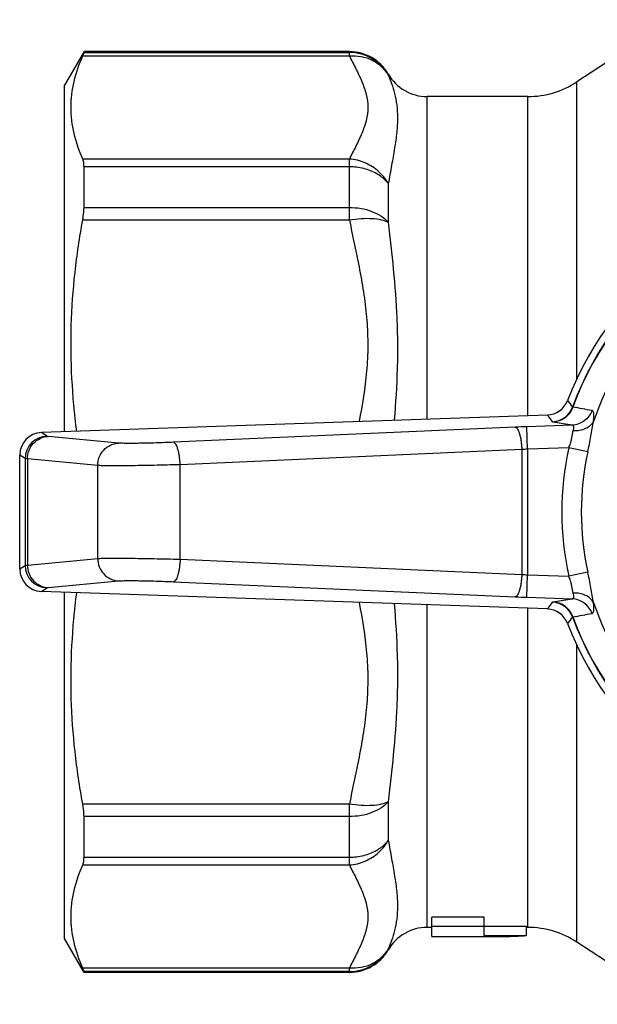
# Model space of a CAD drawing. Units: millimetres. Extents: x 48 to 185, y 76 to 216.
# Drawn here: x 48 to 73, y 77 to 121 of the extents above; entities that cross this region are included whole.
import ezdxf

# ---------------------------------------------------------------- set-up
doc = ezdxf.new("R2010")
doc.units = ezdxf.units.MM
doc.header["$LTSCALE"] = 19.36
doc.layers.get('0').update_dxf_attribs({"linetype": 'CONTINUOUS'})
doc.layers.add('ALL_ASSEM_MEMBER', color=7, linetype='CONTINUOUS')

# ---------------------------------------------------------------- blocks, each defined once
blk = doc.blocks.new('a2')
at = {"layer": 'ALL_ASSEM_MEMBER', "color": 7, "linetype": 'Continuous'}
for p, q in [((76.608, 121.33), (72.377, 118.56)), ((50.418, 119.907), (49.552, 118.407)), ((50.362, 119.718), (62.243, 119.718)), ((50.418, 119.867), (50.418, 119.907)), ((62.243, 119.907), (50.418, 119.907)), ((50.418, 119.867), (62.243, 119.867)), ((62.243, 119.718), (62.243, 119.907)), ((63.975, 118.907), (63.975, 118.869)), ((49.552, 102.976), (49.552, 118.407)), ((72.377, 105.303), (72.377, 118.56)), ((65.707, 103.54), (65.707, 117.907)), ((70.186, 117.907), (65.707, 117.907)), ((70.186, 103.696), (70.186, 117.907)), ((62.243, 115.126), (50.362, 115.126)), ((62.243, 112.412), (62.243, 115.126)), ((50.418, 112.97), (50.418, 114.778)), ((62.243, 114.778), (50.418, 114.778)), ((63.975, 114.028), (63.975, 112.308)), ((50.418, 112.97), (62.243, 112.97)), ((50.362, 112.412), (62.243, 112.412)), ((71.062, 103.726), (48.517, 102.94)), ((69.631, 103.184), (54.408, 102.51)), ((72.166, 103.274), (70.149, 103.204)), ((70.184, 102.205), (70.149, 103.204)), ((72.166, 103.274), (71.31, 103.413)), ((48.762, 102.786), (48.517, 102.94)), ((51.959, 102.474), (48.827, 102.773)), ((69.925, 102.185), (54.702, 101.512)), ((69.925, 102.185), (69.925, 96.628)), ((72.019, 102.269), (70.184, 102.205)), ((70.184, 102.205), (70.184, 96.608)), ((72.864, 102.084), (72.019, 102.269)), ((47.552, 96.871), (47.552, 101.942)), ((47.798, 101.787), (47.552, 101.942)), ((47.798, 101.787), (47.798, 97.026)), ((47.896, 101.775), (47.896, 97.038)), ((51.027, 101.475), (47.896, 101.775)), ((51.027, 97.338), (51.027, 101.475)), ((54.702, 97.302), (54.702, 101.512)), ((47.552, 96.871), (47.798, 97.026)), ((47.896, 97.038), (51.027, 97.338)), ((54.702, 97.302), (69.925, 96.628)), ((70.149, 95.609), (70.184, 96.608)), ((70.184, 96.608), (72.019, 96.544)), ((72.864, 96.73), (72.019, 96.544)), ((48.517, 95.873), (48.762, 96.027)), ((48.827, 96.04), (51.959, 96.339)), ((54.408, 96.303), (69.631, 95.629)), ((71.062, 95.087), (48.517, 95.873)), ((49.552, 80.407), (49.552, 95.837)), ((70.149, 95.609), (72.166, 95.539)), ((65.707, 80.907), (65.707, 95.273)), ((71.31, 95.4), (72.166, 95.539)), ((70.186, 80.907), (70.186, 95.117)), ((72.377, 80.253), (72.377, 93.519)), ((62.243, 86.401), (50.362, 86.401)), ((62.243, 83.687), (62.243, 86.401)), ((63.975, 86.505), (63.975, 84.785)), ((50.418, 84.035), (50.418, 85.843)), ((62.243, 85.843), (50.418, 85.843)), ((50.418, 84.035), (62.243, 84.035)), ((50.362, 83.687), (62.243, 83.687)), ((65.908, 80.507), (65.908, 81.358)), ((68.252, 81.358), (65.908, 81.358)), ((68.252, 80.548), (68.252, 81.358)), ((65.908, 80.907), (65.707, 80.907)), ((70.127, 80.949), (65.908, 80.948)), ((70.127, 80.548), (70.127, 80.949)), ((70.186, 80.907), (70.127, 80.907)), ((50.418, 78.907), (49.552, 80.407)), ((65.908, 80.507), (69.168, 80.507)), ((68.252, 80.548), (70.127, 80.548)), ((76.608, 77.483), (72.377, 80.253)), ((63.975, 79.944), (63.975, 79.907)), ((62.243, 79.095), (50.362, 79.095)), ((50.418, 78.907), (50.418, 78.946)), ((62.243, 78.946), (50.418, 78.946)), ((62.243, 78.907), (62.243, 79.095)), ((62.243, 78.907), (50.418, 78.907))]:
    blk.add_line(p, q, dxfattribs=at)
for centre, radius, start, end in [((62.243, 117.907), 2, 30, 90), ((62.244, 117.866), 2.001, 30.078, 90.0222), ((65.707, 119.907), 2, 210, 270), ((70.186, 121.907), 4, 270, 303.2147), ((85.052, 99.407), 14, 20.7684, 159.2316), ((85.052, 99.407), 13.688, 19.962, 160.038), ((85.052, 99.407), 13.674, 19.9671, 160.0329), ((85.052, 99.407), 12.597, 18.6691, 161.3309), ((71.028, 104.725), 0.999, 271.9927, 339.2362), ((108.854, 132.587), 46.445, 217.4094, 217.863), ((71.246, 104.422), 1.001, 272.0518, 339.9835), ((114.424, 134.786), 53.338, 215.6134, 216.0166), ((72.102, 47.165), 56.074, 91.9958, 92.5251), ((48.799, 101.785), 1.001, 92.1396, 179.9058), ((71.147, 88.359), 13.88, 93.9781, 95.0497), ((85.052, 99.407), 13.344, 167.6119, 192.3881), ((85.052, 99.407), 12.478, 167.6119, 192.3881), ((48.799, 97.028), 1.001, 180.0942, 267.8604), ((71.166, 110.692), 14.119, 264.9593, 266.0128), ((72.064, 150.695), 55.119, 267.4703, 268.0088), ((114.424, 64.027), 53.338, 143.9834, 144.3866), ((71.246, 94.391), 1.001, 20.0166, 87.9483), ((85.052, 99.407), 12.597, 198.6691, 341.3309), ((71.028, 94.088), 0.999, 20.7638, 88.0073), ((108.854, 66.226), 46.445, 142.137, 142.5906), ((85.052, 99.407), 13.688, 199.962, 340.038), ((85.052, 99.407), 13.674, 199.9671, 340.0329), ((85.052, 99.407), 14, 200.7684, 339.2316), ((65.707, 78.907), 2, 90, 150), ((70.186, 76.907), 4, 56.7853, 90), ((62.244, 80.947), 2.001, 269.9778, 329.922), ((62.243, 80.907), 2, 270, 330)]:
    blk.add_arc(centre, radius, start, end, dxfattribs=at)
for centre, major_axis, ratio, start_param, end_param in [((48.554, 101.94), (0.847, -0.535), 0.998084, 2.170065, 3.704244), ((48.554, 96.873), (0.847, 0.535), 0.998084, 2.578941, 4.11312), ((69.168, 99.407), (0, 18.9), 0.767327, -3.141593, -3.075407)]:
    blk.add_ellipse(centre, major_axis=major_axis, ratio=ratio, start_param=start_param, end_param=end_param, dxfattribs=at)
for points, knots in [([(50.362, 115.126), (50.199, 115.494), (49.936, 116.244), (49.794, 117.422), (49.936, 118.6), (50.199, 119.35), (50.362, 119.718)], [0, 0, 0, 0, 0.255041, 0.5, 0.744959, 1, 1, 1, 1]), ([(50.362, 119.718), (50.37, 119.737), (50.385, 119.77), (50.403, 119.814), (50.413, 119.844), (50.418, 119.861), (50.418, 119.867)], [0, 0, 0, 0, 0.387243, 0.684897, 0.88954, 1, 1, 1, 1]), ([(62.243, 119.718), (62.417, 119.731), (62.766, 119.712), (63.258, 119.552), (63.679, 119.268), (63.891, 119.009), (63.975, 118.869)], [0, 0, 0, 0, 0.258902, 0.511497, 0.757885, 1, 1, 1, 1]), ([(62.243, 119.718), (62.336, 119.527), (62.529, 119.152), (62.801, 118.589), (63.007, 118.015), (63.088, 117.422), (63.007, 116.829), (62.801, 116.256), (62.529, 115.693), (62.336, 115.317), (62.243, 115.126)], [0, 0, 0, 0, 0.129599, 0.257751, 0.381257, 0.499999, 0.618742, 0.742249, 0.870401, 1, 1, 1, 1]), ([(63.975, 118.869), (64.027, 118.743), (64.134, 118.473), (64.269, 118.029), (64.364, 117.518), (64.396, 116.938), (64.357, 116.294), (64.257, 115.59), (64.12, 114.829), (64.022, 114.302), (63.975, 114.028)], [0, 0, 0, 0, 0.082903, 0.176707, 0.281628, 0.398694, 0.529207, 0.673622, 0.8311, 1, 1, 1, 1]), ([(50.418, 114.778), (50.418, 114.844), (50.412, 114.962), (50.383, 115.078), (50.362, 115.126)], [0, 0, 0, 0, 0.559454, 1, 1, 1, 1]), ([(63.558, 114.557), (63.379, 114.721), (62.964, 114.99), (62.484, 115.109), (62.243, 115.126)], [0, 0, 0, 0, 0.500739, 1, 1, 1, 1]), ([(63.461, 114.468), (63.282, 114.571), (62.883, 114.727), (62.459, 114.778), (62.243, 114.778)], [0, 0, 0, 0, 0.488668, 1, 1, 1, 1]), ([(63.975, 114.028), (63.942, 114.071), (63.794, 114.243), (63.61, 114.382), (63.461, 114.468)], [0, 0, 0, 0, 0.240064, 1, 1, 1, 1]), ([(63.975, 114.028), (63.948, 114.077), (63.832, 114.27), (63.683, 114.443), (63.558, 114.557)], [0, 0, 0, 0, 0.247479, 1, 1, 1, 1]), ([(50.362, 112.412), (50.371, 112.462), (50.401, 112.646), (50.418, 112.833), (50.418, 112.97)], [0, 0, 0, 0, 0.268859, 1, 1, 1, 1]), ([(62.243, 112.97), (62.416, 112.97), (62.757, 112.941), (63.368, 112.777), (63.783, 112.529), (63.975, 112.308)], [0, 0, 0, 0, 0.273829, 0.537408, 1, 1, 1, 1]), ([(50.098, 102.994), (49.996, 103.776), (49.849, 105.347), (49.821, 107.713), (49.987, 110.075), (50.219, 111.636), (50.362, 112.412)], [0, 0, 0, 0, 0.249999, 0.499841, 0.749769, 1, 1, 1, 1]), ([(62.243, 112.412), (62.416, 112.442), (62.752, 112.483), (63.23, 112.49), (63.638, 112.44), (63.879, 112.362), (63.975, 112.308)], [0, 0, 0, 0, 0.299627, 0.575635, 0.812448, 1, 1, 1, 1]), ([(62.243, 112.412), (62.393, 111.67), (62.638, 110.56), (62.899, 109.069), (63.033, 107.942), (63.078, 106.809), (63.005, 105.297), (62.819, 104.176), (62.675, 103.434)], [0, 0, 0, 0, 0.250387, 0.375468, 0.5004, 0.625219, 0.750045, 1, 1, 1, 1]), ([(63.975, 112.308), (64.051, 111.61), (64.212, 110.191), (64.351, 108.395), (64.39, 106.92), (64.374, 105.401), (64.302, 104.256), (64.24, 103.489)], [0, 0, 0, 0, 0.238238, 0.484687, 0.610888, 0.738944, 1, 1, 1, 1]), ([(72.201, 104.076), (72.168, 103.983), (72.074, 103.807), (71.863, 103.595), (71.602, 103.455), (71.407, 103.417), (71.31, 103.413)], [0, 0, 0, 0, 0.251551, 0.502119, 0.751528, 1, 1, 1, 1]), ([(73.053, 103.926), (73.019, 103.835), (72.924, 103.661), (72.715, 103.453), (72.455, 103.315), (72.262, 103.278), (72.166, 103.274)], [0, 0, 0, 0, 0.251552, 0.502113, 0.751521, 1, 1, 1, 1]), ([(72.201, 104.076), (72.197, 104.076), (72.193, 104.076), (72.187, 104.078), (72.186, 104.08)], [0, 0, 0, 0, 0.666021, 1, 1, 1, 1]), ([(73.118, 103.439), (73.126, 103.506), (73.135, 103.601), (73.137, 103.719), (73.132, 103.788), (73.122, 103.843), (73.106, 103.885), (73.083, 103.915), (73.063, 103.924), (73.053, 103.926)], [0, 0, 0, 0, 0.391463, 0.549654, 0.682231, 0.789833, 0.874562, 0.941384, 1, 1, 1, 1]), ([(69.631, 103.184), (69.65, 103.182), (69.679, 103.166), (69.709, 103.134), (69.745, 103.084), (69.785, 103), (69.827, 102.876), (69.863, 102.727), (69.893, 102.558), (69.914, 102.375), (69.922, 102.249), (69.925, 102.185)], [0, 0, 0, 0, 0.051674, 0.084875, 0.12413, 0.221705, 0.343954, 0.487798, 0.648744, 0.82148, 1, 1, 1, 1]), ([(71.31, 103.413), (71.303, 103.414), (71.295, 103.416), (71.286, 103.419), (71.283, 103.421), (71.282, 103.422)], [0, 0, 0, 0, 0.664035, 0.870255, 1, 1, 1, 1]), ([(72.211, 103.016), (72.221, 103.051), (72.235, 103.101), (72.241, 103.165), (72.24, 103.211), (72.225, 103.251), (72.193, 103.271), (72.175, 103.274), (72.166, 103.274)], [0, 0, 0, 0, 0.366931, 0.514682, 0.63796, 0.824119, 0.907987, 1, 1, 1, 1]), ([(73.118, 103.439), (73.082, 103.37), (72.978, 103.242), (72.761, 103.104), (72.498, 103.024), (72.308, 103.011), (72.211, 103.016)], [0, 0, 0, 0, 0.220192, 0.461138, 0.72314, 1, 1, 1, 1]), ([(72.864, 102.084), (72.89, 102.2), (72.938, 102.432), (72.999, 102.779), (73.055, 103.115), (73.094, 103.334), (73.118, 103.439)], [0, 0, 0, 0, 0.2594, 0.515929, 0.765268, 1, 1, 1, 1]), ([(47.896, 101.775), (47.897, 101.901), (47.945, 102.156), (48.15, 102.481), (48.458, 102.707), (48.704, 102.768), (48.827, 102.773)], [0, 0, 0, 0, 0.253617, 0.505442, 0.754111, 1, 1, 1, 1]), ([(48.827, 102.773), (48.812, 102.775), (48.793, 102.777), (48.771, 102.782), (48.764, 102.784), (48.762, 102.786)], [0, 0, 0, 0, 0.657145, 0.867119, 1, 1, 1, 1]), ([(72.019, 102.269), (72.049, 102.334), (72.1, 102.465), (72.147, 102.664), (72.174, 102.848), (72.195, 102.963), (72.211, 103.016)], [0, 0, 0, 0, 0.277603, 0.544524, 0.788607, 1, 1, 1, 1]), ([(51.027, 101.475), (51.028, 101.602), (51.077, 101.856), (51.282, 102.182), (51.589, 102.408), (51.836, 102.469), (51.959, 102.474)], [0, 0, 0, 0, 0.253617, 0.505442, 0.754111, 1, 1, 1, 1]), ([(54.408, 102.51), (54.149, 102.499), (53.762, 102.484), (53.256, 102.471), (52.904, 102.464), (52.589, 102.461), (52.324, 102.461), (52.12, 102.465), (52.004, 102.47), (51.959, 102.474)], [0, 0, 0, 0, 0.31785, 0.473718, 0.619504, 0.749604, 0.859014, 0.943543, 1, 1, 1, 1]), ([(54.702, 101.512), (54.699, 101.576), (54.691, 101.701), (54.669, 101.884), (54.64, 102.053), (54.604, 102.202), (54.562, 102.326), (54.521, 102.41), (54.486, 102.461), (54.455, 102.493), (54.427, 102.509), (54.408, 102.51)], [0, 0, 0, 0, 0.178481, 0.351273, 0.512199, 0.656051, 0.7783, 0.875864, 0.915129, 0.948333, 1, 1, 1, 1]), ([(47.896, 101.775), (47.884, 101.775), (47.862, 101.777), (47.833, 101.78), (47.813, 101.783), (47.802, 101.785), (47.798, 101.787)], [0, 0, 0, 0, 0.371173, 0.661662, 0.871052, 1, 1, 1, 1]), ([(54.702, 101.512), (54.313, 101.5), (53.732, 101.486), (52.974, 101.472), (52.445, 101.465), (51.973, 101.462), (51.576, 101.462), (51.269, 101.466), (51.096, 101.471), (51.027, 101.475)], [0, 0, 0, 0, 0.31788, 0.473758, 0.61955, 0.749653, 0.859067, 0.943589, 1, 1, 1, 1]), ([(51.027, 97.338), (51.096, 97.342), (51.269, 97.347), (51.576, 97.351), (51.973, 97.351), (52.445, 97.348), (52.974, 97.341), (53.732, 97.327), (54.313, 97.313), (54.702, 97.302)], [0, 0, 0, 0, 0.056411, 0.140933, 0.250347, 0.38045, 0.526242, 0.68212, 1, 1, 1, 1]), ([(47.798, 97.026), (47.802, 97.028), (47.813, 97.03), (47.833, 97.033), (47.862, 97.036), (47.884, 97.038), (47.896, 97.038)], [0, 0, 0, 0, 0.128948, 0.338338, 0.628827, 1, 1, 1, 1]), ([(47.896, 97.038), (47.897, 96.912), (47.945, 96.658), (48.15, 96.332), (48.458, 96.106), (48.704, 96.045), (48.827, 96.04)], [0, 0, 0, 0, 0.253617, 0.505442, 0.754111, 1, 1, 1, 1]), ([(51.027, 97.338), (51.028, 97.211), (51.077, 96.957), (51.282, 96.631), (51.589, 96.405), (51.836, 96.344), (51.959, 96.339)], [0, 0, 0, 0, 0.253617, 0.505442, 0.754111, 1, 1, 1, 1]), ([(54.702, 97.302), (54.699, 97.238), (54.691, 97.112), (54.669, 96.929), (54.64, 96.76), (54.604, 96.611), (54.562, 96.487), (54.521, 96.403), (54.486, 96.353), (54.455, 96.32), (54.427, 96.305), (54.408, 96.303)], [0, 0, 0, 0, 0.178481, 0.351273, 0.512199, 0.656051, 0.7783, 0.875864, 0.915129, 0.948333, 1, 1, 1, 1]), ([(69.925, 96.628), (69.922, 96.564), (69.914, 96.438), (69.893, 96.255), (69.863, 96.086), (69.827, 95.937), (69.785, 95.813), (69.745, 95.729), (69.709, 95.679), (69.679, 95.647), (69.65, 95.631), (69.631, 95.629)], [0, 0, 0, 0, 0.17852, 0.351256, 0.512202, 0.656046, 0.778295, 0.87587, 0.915125, 0.948326, 1, 1, 1, 1]), ([(72.211, 95.798), (72.195, 95.85), (72.174, 95.966), (72.147, 96.149), (72.1, 96.348), (72.049, 96.479), (72.019, 96.544)], [0, 0, 0, 0, 0.211393, 0.455476, 0.722397, 1, 1, 1, 1]), ([(73.118, 95.374), (73.094, 95.479), (73.055, 95.698), (72.999, 96.034), (72.938, 96.381), (72.89, 96.613), (72.864, 96.73)], [0, 0, 0, 0, 0.234732, 0.484071, 0.7406, 1, 1, 1, 1]), ([(48.762, 96.027), (48.764, 96.029), (48.771, 96.031), (48.793, 96.036), (48.812, 96.038), (48.827, 96.04)], [0, 0, 0, 0, 0.132881, 0.342855, 1, 1, 1, 1]), ([(51.959, 96.339), (52.004, 96.343), (52.12, 96.348), (52.324, 96.352), (52.589, 96.352), (52.904, 96.349), (53.256, 96.342), (53.762, 96.329), (54.149, 96.314), (54.408, 96.303)], [0, 0, 0, 0, 0.056457, 0.140986, 0.250396, 0.380496, 0.526282, 0.68215, 1, 1, 1, 1]), ([(50.362, 86.401), (50.219, 87.177), (49.987, 88.738), (49.821, 91.1), (49.849, 93.466), (49.996, 95.037), (50.098, 95.819)], [0, 0, 0, 0, 0.250231, 0.500159, 0.750001, 1, 1, 1, 1]), ([(72.166, 95.539), (72.175, 95.539), (72.193, 95.542), (72.225, 95.562), (72.24, 95.602), (72.241, 95.648), (72.235, 95.712), (72.221, 95.762), (72.211, 95.798)], [0, 0, 0, 0, 0.092013, 0.175881, 0.36204, 0.485318, 0.633069, 1, 1, 1, 1]), ([(73.118, 95.374), (73.082, 95.443), (72.978, 95.571), (72.761, 95.709), (72.498, 95.789), (72.308, 95.802), (72.211, 95.798)], [0, 0, 0, 0, 0.220194, 0.461138, 0.72314, 1, 1, 1, 1]), ([(62.675, 95.379), (62.819, 94.637), (63.005, 93.516), (63.078, 92.004), (63.033, 90.871), (62.899, 89.744), (62.638, 88.253), (62.393, 87.143), (62.243, 86.401)], [0, 0, 0, 0, 0.249956, 0.37478, 0.499598, 0.62453, 0.749612, 1, 1, 1, 1]), ([(64.24, 95.324), (64.302, 94.557), (64.374, 93.412), (64.39, 91.893), (64.351, 90.418), (64.212, 88.622), (64.051, 87.203), (63.975, 86.505)], [0, 0, 0, 0, 0.261056, 0.389111, 0.515312, 0.761761, 1, 1, 1, 1]), ([(71.282, 95.391), (71.283, 95.392), (71.286, 95.394), (71.295, 95.397), (71.303, 95.399), (71.31, 95.4)], [0, 0, 0, 0, 0.129745, 0.335965, 1, 1, 1, 1]), ([(72.201, 94.737), (72.168, 94.83), (72.074, 95.006), (71.863, 95.218), (71.602, 95.358), (71.407, 95.396), (71.31, 95.4)], [0, 0, 0, 0, 0.251551, 0.502119, 0.751528, 1, 1, 1, 1]), ([(73.053, 94.887), (73.019, 94.978), (72.924, 95.152), (72.715, 95.36), (72.455, 95.498), (72.262, 95.535), (72.166, 95.539)], [0, 0, 0, 0, 0.251552, 0.502113, 0.751521, 1, 1, 1, 1]), ([(73.053, 94.887), (73.063, 94.889), (73.083, 94.898), (73.106, 94.928), (73.122, 94.97), (73.132, 95.025), (73.137, 95.094), (73.135, 95.212), (73.126, 95.307), (73.118, 95.374)], [0, 0, 0, 0, 0.058616, 0.125438, 0.210167, 0.317769, 0.450346, 0.608537, 1, 1, 1, 1]), ([(72.186, 94.733), (72.187, 94.735), (72.193, 94.737), (72.197, 94.737), (72.201, 94.737)], [0, 0, 0, 0, 0.333979, 1, 1, 1, 1]), ([(50.418, 85.843), (50.418, 85.886), (50.413, 86.073), (50.388, 86.259), (50.362, 86.401)], [0, 0, 0, 0, 0.229587, 1, 1, 1, 1]), ([(63.975, 86.505), (63.783, 86.284), (63.368, 86.036), (62.757, 85.872), (62.416, 85.843), (62.243, 85.843)], [0, 0, 0, 0, 0.46259, 0.72617, 1, 1, 1, 1]), ([(63.975, 86.505), (63.879, 86.451), (63.638, 86.373), (63.23, 86.323), (62.752, 86.33), (62.416, 86.371), (62.243, 86.401)], [0, 0, 0, 0, 0.187546, 0.42436, 0.700372, 1, 1, 1, 1]), ([(63.459, 84.344), (63.511, 84.374), (63.702, 84.495), (63.873, 84.652), (63.975, 84.785)], [0, 0, 0, 0, 0.261129, 1, 1, 1, 1]), ([(63.558, 84.256), (63.6, 84.294), (63.76, 84.453), (63.894, 84.637), (63.975, 84.785)], [0, 0, 0, 0, 0.252844, 1, 1, 1, 1]), ([(63.975, 84.785), (64.022, 84.511), (64.12, 83.984), (64.257, 83.223), (64.357, 82.519), (64.396, 81.875), (64.364, 81.295), (64.269, 80.784), (64.134, 80.34), (64.027, 80.07), (63.975, 79.944)], [0, 0, 0, 0, 0.1689, 0.326378, 0.470793, 0.601306, 0.718372, 0.823293, 0.917097, 1, 1, 1, 1]), ([(62.243, 84.035), (62.459, 84.035), (62.882, 84.086), (63.281, 84.242), (63.459, 84.344)], [0, 0, 0, 0, 0.511307, 1, 1, 1, 1]), ([(62.243, 83.687), (62.484, 83.704), (62.964, 83.823), (63.379, 84.092), (63.558, 84.256)], [0, 0, 0, 0, 0.499262, 1, 1, 1, 1]), ([(50.362, 83.687), (50.383, 83.735), (50.412, 83.851), (50.418, 83.969), (50.418, 84.035)], [0, 0, 0, 0, 0.440546, 1, 1, 1, 1]), ([(50.362, 79.095), (50.199, 79.463), (49.936, 80.213), (49.794, 81.391), (49.936, 82.569), (50.199, 83.319), (50.362, 83.687)], [0, 0, 0, 0, 0.255041, 0.5, 0.744959, 1, 1, 1, 1]), ([(62.243, 83.687), (62.336, 83.496), (62.529, 83.12), (62.801, 82.557), (63.007, 81.984), (63.088, 81.391), (63.007, 80.798), (62.801, 80.224), (62.529, 79.661), (62.336, 79.286), (62.243, 79.095)], [0, 0, 0, 0, 0.129598, 0.257751, 0.381258, 0.500001, 0.618743, 0.742249, 0.870402, 1, 1, 1, 1]), ([(63.975, 79.944), (63.891, 79.804), (63.679, 79.545), (63.258, 79.261), (62.766, 79.101), (62.417, 79.082), (62.243, 79.095)], [0, 0, 0, 0, 0.242113, 0.488502, 0.741097, 1, 1, 1, 1]), ([(50.418, 78.946), (50.418, 78.952), (50.413, 78.969), (50.403, 78.999), (50.385, 79.043), (50.37, 79.076), (50.362, 79.095)], [0, 0, 0, 0, 0.11046, 0.315103, 0.612757, 1, 1, 1, 1])]:
    blk.add_open_spline(points, degree=3, knots=knots, dxfattribs=at)
for points in [[(73.053, 103.926), (72.769, 103.976), (72.485, 104.026), (72.201, 104.076)], [(72.201, 94.737), (72.485, 94.787), (72.769, 94.837), (73.053, 94.887)]]:
    blk.add_open_spline(points, degree=3, dxfattribs=at)

msp = doc.modelspace()

# ---------------------------------------------------------------- block references
msp.add_blockref('a2', (0, 0))

doc.saveas('drawing.dxf')
